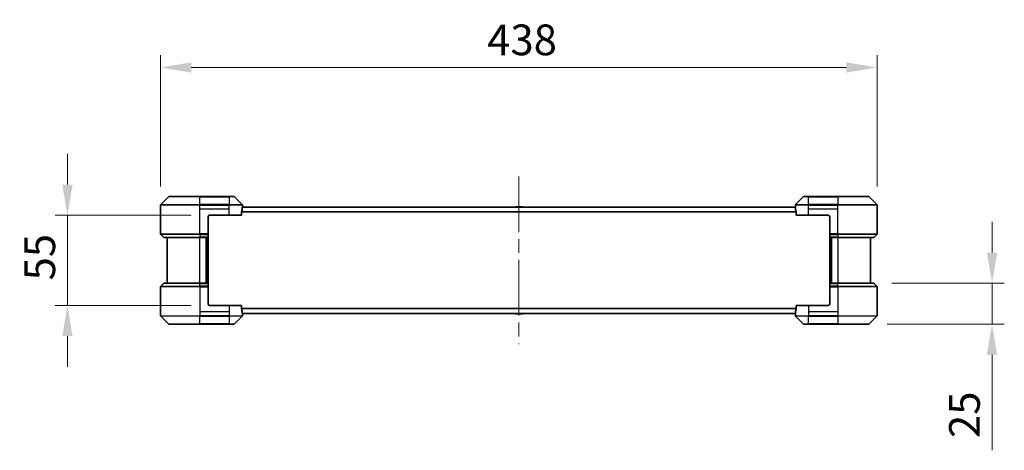
# Model space of a CAD drawing. Units: millimetres. Extents: x 87 to 12464, y 48 to 2156.
# Drawn here: x 4029 to 4631, y 915 to 1178 of the extents above; entities that cross this region are included whole.
import ezdxf

# ---------------------------------------------------------------- set-up
doc = ezdxf.new("R2010")
doc.units = ezdxf.units.MM
doc.header["$LTSCALE"] = 6
doc.linetypes.add('CHAIN', pattern=[0.3543, 0.2362, -0.0295, 0.0591, -0.0295])
doc.layers.get('Defpoints').update_dxf_attribs({"lineweight": 25})
doc.layers.add('Centerline (ISO)', color=7, linetype='Continuous', lineweight=18, true_color=0x80ffff)
for name, color, linetype, lineweight in [('Dimension (ISO)', 7, 'Continuous', 18), ('Dimension (ISO) @ 1', 7, 'Continuous', 18), ('Visible (ISO)', 7, 'Continuous', 35), ('Visible Narrow (ISO)', 7, 'Continuous', 25)]:
    doc.layers.add(name, color=color, linetype=linetype, lineweight=lineweight)
doc.styles.add('Note Text (TK)', font='txt')
doc.dimstyles.new('Default - Method 1b (TK)', dxfattribs={"dimscale": 6, "dimtxt": 2.5, "dimasz": 2.5, "dimexe": 1, "dimexo": 1.5, "dimgap": 1, "dimtad": 1, "dimtoh": 1, "dimrnd": 1e-08, "dimdsep": 46, "dimtxsty": 'Note Text (TK)', "dimcen": 0.09, "dimdle": 5, "dimclrd": 100, "dimclre": 100, "dimclrt": 7, "dimadec": 1, "dimazin": 1, "dimtfac": 1, "dimtmove": 0, "dimatfit": 3, "dimfxl": 0, "dimtolj": 1, "dimlwd": -1, "dimlwe": -1, "dimarcsym": 0})

# ---------------------------------------------------------------- blocks, each defined once
blk = doc.blocks.new('*D196')
at = {"layer": 'Defpoints', "color": 0, "transparency": 16777216}
for p in [(4553.33, 1149.01), (4115.33, 1065.01), (4553.33, 1065.01)]:
    blk.add_point(p, dxfattribs=at)
at = {"layer": 'Dimension (ISO)', "color": 100, "transparency": 16777216}
for p, q in [((4115.33, 1076.26), (4115.33, 1156.51)), ((4553.33, 1076.26), (4553.33, 1156.51)), ((4134.08, 1149.01), (4534.58, 1149.01))]:
    blk.add_line(p, q, dxfattribs=at)
for points in [[(4134.08, 1152.13), (4134.08, 1145.88), (4115.33, 1149.01)], [(4534.58, 1152.13), (4534.58, 1145.88), (4553.33, 1149.01)]]:
    blk.add_solid(points, dxfattribs=at)
at = {"layer": 'Dimension (ISO)', "color": 7, "transparency": 16777216, "insert": (4315, 1165.88), "char_height": 18.75, "attachment_point": 4, "style": 'Note Text (TK)'}
blk.add_mtext('\\A1;438', dxfattribs=at)
blk = doc.blocks.new('*D197')
at = {"layer": 'Defpoints', "color": 0, "transparency": 16777216}
for p in [(4145.33, 1058.71), (4058.39, 1003.71), (4145.33, 1003.71)]:
    blk.add_point(p, dxfattribs=at)
at = {"layer": 'Dimension (ISO) @ 1', "color": 100, "transparency": 16777216}
for p, q in [((4058.39, 1077.46), (4058.39, 1096.21)), ((4134.08, 1058.71), (4050.89, 1058.71)), ((4058.39, 1058.71), (4058.39, 1039.96)), ((4058.39, 1039.96), (4058.39, 1022.46)), ((4058.39, 1003.71), (4058.39, 1022.46)), ((4134.08, 1003.71), (4050.89, 1003.71)), ((4058.39, 984.96), (4058.39, 966.21))]:
    blk.add_line(p, q, dxfattribs=at)
for points in [[(4055.26, 1077.46), (4061.51, 1077.46), (4058.39, 1058.71)], [(4055.26, 984.96), (4061.51, 984.96), (4058.39, 1003.71)]]:
    blk.add_solid(points, dxfattribs=at)
at = {"layer": 'Dimension (ISO) @ 1', "color": 7, "transparency": 16777216, "insert": (4041.51, 1018.96), "char_height": 18.75, "attachment_point": 4, "rotation": 90, "style": 'Note Text (TK)'}
blk.add_mtext('\\A1;55', dxfattribs=at)
blk = doc.blocks.new('*D198')
at = {"layer": 'Defpoints', "color": 0, "transparency": 16777216}
for p in [(4551.12, 1017.21), (4623.56, 1017.21), (4548.12, 992.21)]:
    blk.add_point(p, dxfattribs=at)
at = {"layer": 'Dimension (ISO)', "color": 100, "transparency": 16777216}
for p, q in [((4623.56, 1035.96), (4623.56, 1054.71)), ((4562.37, 1017.21), (4631.06, 1017.21)), ((4623.56, 1017.21), (4623.56, 992.21)), ((4559.37, 992.21), (4631.06, 992.21)), ((4623.56, 973.46), (4623.56, 915.21))]:
    blk.add_line(p, q, dxfattribs=at)
for points in [[(4620.44, 1035.96), (4626.69, 1035.96), (4623.56, 1017.21)], [(4620.44, 973.46), (4626.69, 973.46), (4623.56, 992.21)]]:
    blk.add_solid(points, dxfattribs=at)
at = {"layer": 'Dimension (ISO)', "color": 7, "transparency": 16777216, "insert": (4606.69, 922.71), "char_height": 18.75, "attachment_point": 4, "rotation": 90, "style": 'Note Text (TK)'}
blk.add_mtext('\\A1;25', dxfattribs=at)

msp = doc.modelspace()

# ---------------------------------------------------------------- linework, layer by layer
at = {"layer": 'Centerline (ISO)', "linetype": 'CHAIN', "ltscale": 23.990969}
msp.add_line((4334.3312, 1082.4625), (4334.3312, 979.9625), dxfattribs=at)
at = {"layer": 'Visible (ISO)'}
for p, q in [((4120.1848, 1070.0661), (4115.4777, 1065.3589)), ((4120.5383, 1070.2125), (4139.3312, 1070.2125)), ((4157.3312, 1070.2125), (4139.3312, 1070.2125)), ((4157.3312, 1070.2125), (4160.1241, 1070.2125)), ((4165.1848, 1065.3589), (4160.4777, 1070.0661)), ((4508.1848, 1070.0661), (4503.4777, 1065.3589)), ((4508.5383, 1070.2125), (4511.3312, 1070.2125)), ((4529.3312, 1070.2125), (4511.3312, 1070.2125)), ((4529.3312, 1070.2125), (4548.1241, 1070.2125)), ((4553.1848, 1065.3589), (4548.4777, 1070.0661)), ((4115.3312, 1062.7125), (4115.3312, 1065.0054)), ((4115.3312, 1047.4196), (4115.3312, 1062.7125)), ((4164.7474, 1058.7125), (4164.7474, 1060.6039)), ((4503.3393, 1063.7125), (4165.3232, 1063.7125)), ((4165.3312, 1063.7125), (4165.3312, 1065.0054)), ((4332.0221, 1063.8215), (4331.9512, 1063.7125)), ((4336.4727, 1063.9125), (4332.1898, 1063.9125)), ((4336.6404, 1063.8215), (4336.7112, 1063.7125)), ((4503.3312, 1063.7125), (4503.3312, 1065.0054)), ((4503.915, 1060.6039), (4503.915, 1058.7125)), ((4553.3312, 1062.7125), (4553.3312, 1065.0054)), ((4553.3312, 1047.4196), (4553.3312, 1062.7125)), ((4144.3312, 1057.7125), (4144.3312, 1047.4196)), ((4145.3312, 1058.7125), (4157.3312, 1058.7125)), ((4164.7474, 1058.7125), (4157.3312, 1058.7125)), ((4511.3312, 1058.7125), (4503.915, 1058.7125)), ((4511.3312, 1058.7125), (4523.3312, 1058.7125)), ((4524.3312, 1057.7125), (4524.3312, 1047.4196)), ((4144.3312, 1047.4196), (4144.3312, 1047.0661)), ((4524.3312, 1047.0661), (4524.3312, 1047.4196)), ((4115.4777, 1047.0661), (4117.1848, 1045.3589)), ((4139.3312, 1045.2125), (4117.5383, 1045.2125)), ((4119.3312, 1045.2125), (4119.3312, 1017.2125)), ((4139.3312, 1045.2125), (4144.3312, 1045.2125)), ((4143.3312, 1017.2125), (4143.3312, 1045.2125)), ((4144.3312, 1045.3589), (4144.3312, 1047.0661)), ((4144.3312, 1045.3589), (4144.3312, 1045.2125)), ((4144.3312, 1017.2125), (4144.3312, 1045.2125)), ((4524.3312, 1047.0661), (4524.3312, 1045.3589)), ((4524.3312, 1045.2125), (4524.3312, 1045.3589)), ((4524.3312, 1045.2125), (4524.3312, 1017.2125)), ((4524.3312, 1045.2125), (4529.3312, 1045.2125)), ((4525.3312, 1045.2125), (4525.3312, 1017.2125)), ((4551.1241, 1045.2125), (4529.3312, 1045.2125)), ((4549.3312, 1017.2125), (4549.3312, 1045.2125)), ((4553.1848, 1047.0661), (4551.4777, 1045.3589)), ((4117.5383, 1017.2125), (4139.3312, 1017.2125)), ((4144.3312, 1017.2125), (4139.3312, 1017.2125)), ((4144.3312, 1017.2125), (4144.3312, 1017.0661)), ((4524.3312, 1017.0661), (4524.3312, 1017.2125)), ((4529.3312, 1017.2125), (4524.3312, 1017.2125)), ((4529.3312, 1017.2125), (4551.1241, 1017.2125)), ((4115.3312, 1015.0054), (4115.3312, 999.7125)), ((4115.4777, 1015.3589), (4117.1848, 1017.0661)), ((4144.3312, 1015.3589), (4144.3312, 1017.0661)), ((4144.3312, 1015.3589), (4144.3312, 1015.0054)), ((4144.3312, 1004.7125), (4144.3312, 1015.0054)), ((4524.3312, 1017.0661), (4524.3312, 1015.3589)), ((4524.3312, 1015.0054), (4524.3312, 1015.3589)), ((4524.3312, 1004.7125), (4524.3312, 1015.0054)), ((4553.1848, 1015.3589), (4551.4777, 1017.0661)), ((4553.3312, 1015.0054), (4553.3312, 999.7125)), ((4115.3312, 999.7125), (4115.3312, 997.4196)), ((4157.3312, 1003.7125), (4145.3312, 1003.7125)), ((4157.3312, 1003.7125), (4164.7474, 1003.7125)), ((4164.7474, 1001.8211), (4164.7474, 1003.7125)), ((4503.915, 1003.7125), (4511.3312, 1003.7125)), ((4503.915, 1003.7125), (4503.915, 1001.8211)), ((4523.3312, 1003.7125), (4511.3312, 1003.7125)), ((4553.3312, 999.7125), (4553.3312, 997.4196)), ((4115.4777, 997.0661), (4120.1848, 992.3589)), ((4160.4777, 992.3589), (4165.1848, 997.0661)), ((4503.3393, 998.7125), (4165.3232, 998.7125)), ((4165.3312, 998.7125), (4165.3312, 997.4196)), ((4332.0221, 998.6035), (4331.9512, 998.7125)), ((4332.1898, 998.5125), (4336.4727, 998.5125)), ((4336.6404, 998.6035), (4336.7112, 998.7125)), ((4503.3312, 998.7125), (4503.3312, 997.4196)), ((4503.4777, 997.0661), (4508.1848, 992.3589)), ((4548.4777, 992.3589), (4553.1848, 997.0661)), ((4139.3312, 992.2125), (4120.5383, 992.2125)), ((4139.3312, 992.2125), (4157.3312, 992.2125)), ((4160.1241, 992.2125), (4157.3312, 992.2125)), ((4511.3312, 992.2125), (4508.5383, 992.2125)), ((4511.3312, 992.2125), (4529.3312, 992.2125)), ((4548.1241, 992.2125), (4529.3312, 992.2125))]:
    msp.add_line(p, q, dxfattribs=at)
for centre, radius, start, end in [((4115.8312, 1065.0054), 0.5, 135, 180), ((4120.5383, 1069.7125), 0.5, 90, 135), ((4160.1241, 1069.7125), 0.5, 45, 90), ((4164.8312, 1065.0054), 0.5, 0, 45), ((4503.8312, 1065.0054), 0.5, 135, 180), ((4508.5383, 1069.7125), 0.5, 90, 135), ((4548.1241, 1069.7125), 0.5, 45, 90), ((4552.8312, 1065.0054), 0.5, 0, 45), ((4332.1898, 1063.7125), 0.2, 90, 146.9761324), ((4336.4727, 1063.7125), 0.2, 33.0238676, 90), ((4145.3312, 1057.7125), 1, 90, 180), ((4523.3312, 1057.7125), 1, 0, 90), ((4115.8312, 1047.4196), 0.5, 180, 225), ((4552.8312, 1047.4196), 0.5, 315, 0), ((4117.5383, 1045.7125), 0.5, 225, 270), ((4551.1241, 1045.7125), 0.5, 270, 315), ((4117.5383, 1016.7125), 0.5, 90, 135), ((4551.1241, 1016.7125), 0.5, 45, 90), ((4115.8312, 1015.0054), 0.5, 135, 180), ((4552.8312, 1015.0054), 0.5, 0, 45), ((4145.3312, 1004.7125), 1, 180, 270), ((4523.3312, 1004.7125), 1, 270, 0), ((4115.8312, 997.4196), 0.5, 180, 225), ((4164.8312, 997.4196), 0.5, 315, 0), ((4332.1898, 998.7125), 0.2, 213.0238676, 270), ((4336.4727, 998.7125), 0.2, 270, 326.9761324), ((4503.8312, 997.4196), 0.5, 180, 225), ((4552.8312, 997.4196), 0.5, 315, 0), ((4120.5383, 992.7125), 0.5, 225, 270), ((4160.1241, 992.7125), 0.5, 270, 315), ((4508.5383, 992.7125), 0.5, 225, 270), ((4548.1241, 992.7125), 0.5, 270, 315)]:
    msp.add_arc(centre, radius, start, end, dxfattribs=at)
for centre, major_axis, start_param, end_param in [((4157.3312, 1064.3125), (0, -9.6), 1.19575789, 1.40334825), ((4157.3312, 1064.3125), (0, -9.6), 1.40334825, 1.49698509), ((4511.3312, 1064.3125), (0, -9.6), 4.78620022, 4.87983706), ((4511.3312, 1064.3125), (0, -9.6), 4.87983706, 5.08742742), ((4157.3312, 998.1125), (0, 9.6), 4.87983706, 5.08742742), ((4157.3312, 998.1125), (0, 9.6), 4.78620022, 4.87983706), ((4511.3312, 998.1125), (0, 9.6), 1.40334825, 1.49698509), ((4511.3312, 998.1125), (0, 9.6), 1.19575789, 1.40334825)]:
    msp.add_ellipse(centre, major_axis=major_axis, ratio=0.83333333, start_param=start_param, end_param=end_param, dxfattribs=at)
for points, knots in [([(4164.7752, 1060.7959), (4164.7679, 1060.7736), (4164.7615, 1060.7477), (4164.7506, 1060.6827), (4164.7474, 1060.6422), (4164.7474, 1060.6039)], [-0.0201957606, -0.0201957606, -0.0201957606, -0.0201957606, -0.0114837322, -0.0114837322, 0, 0, 0, 0]), ([(4165.3232, 1063.7125), (4165.3215, 1063.7125), (4165.3194, 1063.705), (4165.315, 1063.6743), (4165.3127, 1063.6512), (4165.3103, 1063.6183), (4165.3099, 1063.6116), (4165.3094, 1063.6046)], [-0.0452461794, -0.0452461794, -0.0452461794, -0.0452461794, -0.0339249805, -0.0339249805, -0.0226037816, -0.0226037816, -0.0199303713, -0.0199303713, -0.0199303713, -0.0199303713]), ([(4332.3137, 1063.9125), (4332.313, 1063.9125), (4332.3123, 1063.9125), (4332.3106, 1063.9125), (4332.3095, 1063.9125), (4332.3085, 1063.9125)], [-0.000230599076, -0.000230599076, -0.000230599076, -0.000230599076, 0, 0, 0.000338329447, 0.000338329447, 0.000338329447, 0.000338329447]), ([(4332.3085, 1063.9125), (4332.3094, 1063.9125), (4332.3104, 1063.9125), (4332.312, 1063.9125), (4332.3126, 1063.9125), (4332.3133, 1063.9125)], [-0.000338329447, -0.000338329447, -0.000338329447, -0.000338329447, 0, 0, 0.000241517914, 0.000241517914, 0.000241517914, 0.000241517914]), ([(4334.7206, 1063.9125), (4334.7205, 1063.9125), (4334.7205, 1063.9125), (4334.7201, 1063.9125), (4334.7198, 1063.9125), (4334.7195, 1063.9125)], [-0.000054249657, -0.000054249657, -0.000054249657, -0.000054249657, 0, 0, 0.000241517914, 0.000241517914, 0.000241517914, 0.000241517914]), ([(4334.7206, 1063.9125), (4334.7207, 1063.9125), (4334.7209, 1063.9125), (4334.7212, 1063.9125), (4334.7215, 1063.9125), (4334.7217, 1063.9125)], [-0.000230599076, -0.000230599076, -0.000230599076, -0.000230599076, 0, 0, 0.000338329447, 0.000338329447, 0.000338329447, 0.000338329447]), ([(4503.353, 1063.6046), (4503.3526, 1063.6116), (4503.3521, 1063.6183), (4503.3498, 1063.6513), (4503.3475, 1063.6744), (4503.3431, 1063.705), (4503.341, 1063.7125), (4503.3393, 1063.7125)], [-0.0705290281, -0.0705290281, -0.0705290281, -0.0705290281, -0.0678449297, -0.0678449297, -0.056529226, -0.056529226, -0.0452135224, -0.0452135224, -0.0452135224, -0.0452135224]), ([(4503.915, 1060.6039), (4503.915, 1060.6415), (4503.912, 1060.6813), (4503.9013, 1060.7465), (4503.8947, 1060.7732), (4503.8873, 1060.7959)], [-0.0932612826, -0.0932612826, -0.0932612826, -0.0932612826, -0.0819853568, -0.0819853568, -0.0730776319, -0.0730776319, -0.0730776319, -0.0730776319]), ([(4164.7474, 1001.8211), (4164.7474, 1001.7835), (4164.7505, 1001.7437), (4164.7612, 1001.6785), (4164.7678, 1001.6518), (4164.7752, 1001.6291)], [-0.0932612826, -0.0932612826, -0.0932612826, -0.0932612826, -0.0819853568, -0.0819853568, -0.0730776319, -0.0730776319, -0.0730776319, -0.0730776319]), ([(4503.8873, 1001.6291), (4503.8946, 1001.6514), (4503.901, 1001.6773), (4503.9119, 1001.7423), (4503.915, 1001.7828), (4503.915, 1001.8211)], [-0.0201957606, -0.0201957606, -0.0201957606, -0.0201957606, -0.0114837322, -0.0114837322, 0, 0, 0, 0]), ([(4165.3094, 998.8204), (4165.3099, 998.8134), (4165.3103, 998.8067), (4165.3127, 998.7737), (4165.315, 998.7506), (4165.3194, 998.72), (4165.3215, 998.7125), (4165.3232, 998.7125)], [-0.0705290281, -0.0705290281, -0.0705290281, -0.0705290281, -0.0678449297, -0.0678449297, -0.056529226, -0.056529226, -0.0452135224, -0.0452135224, -0.0452135224, -0.0452135224]), ([(4333.9419, 998.5125), (4333.9417, 998.5125), (4333.9416, 998.5125), (4333.9412, 998.5125), (4333.941, 998.5125), (4333.9408, 998.5125)], [-0.000230599076, -0.000230599076, -0.000230599076, -0.000230599076, 0, 0, 0.000338329447, 0.000338329447, 0.000338329447, 0.000338329447]), ([(4333.9419, 998.5125), (4333.9419, 998.5125), (4333.942, 998.5125), (4333.9424, 998.5125), (4333.9427, 998.5125), (4333.943, 998.5125)], [-0.000054249657, -0.000054249657, -0.000054249657, -0.000054249657, 0, 0, 0.000241517914, 0.000241517914, 0.000241517914, 0.000241517914]), ([(4336.3488, 998.5125), (4336.3495, 998.5125), (4336.3502, 998.5125), (4336.3519, 998.5125), (4336.3529, 998.5125), (4336.354, 998.5125)], [-0.000230599076, -0.000230599076, -0.000230599076, -0.000230599076, 0, 0, 0.000338329447, 0.000338329447, 0.000338329447, 0.000338329447]), ([(4336.354, 998.5125), (4336.353, 998.5125), (4336.3521, 998.5125), (4336.3505, 998.5125), (4336.3498, 998.5125), (4336.3491, 998.5125)], [-0.000338329447, -0.000338329447, -0.000338329447, -0.000338329447, 0, 0, 0.000241517914, 0.000241517914, 0.000241517914, 0.000241517914]), ([(4503.3393, 998.7125), (4503.341, 998.7125), (4503.3431, 998.72), (4503.3475, 998.7507), (4503.3498, 998.7738), (4503.3521, 998.8067), (4503.3526, 998.8134), (4503.353, 998.8204)], [-0.0452461794, -0.0452461794, -0.0452461794, -0.0452461794, -0.0339249805, -0.0339249805, -0.0226037816, -0.0226037816, -0.0199303713, -0.0199303713, -0.0199303713, -0.0199303713])]:
    msp.add_open_spline(points, degree=3, knots=knots, dxfattribs=at)
at = {"layer": 'Visible Narrow (ISO)'}
for p, q in [((4115.4777, 1065.3589), (4139.3312, 1065.3589)), ((4139.3312, 1070.0661), (4120.1848, 1070.0661)), ((4139.3312, 1070.2125), (4139.3312, 1070.0661)), ((4139.3312, 1070.0661), (4157.3312, 1070.0661)), ((4139.3312, 1065.3589), (4139.3312, 1070.0661)), ((4139.3312, 1065.3589), (4139.3312, 1065.0054)), ((4157.3312, 1065.3589), (4139.3312, 1065.3589)), ((4157.3312, 1070.0661), (4157.3312, 1070.2125)), ((4160.4777, 1070.0661), (4157.3312, 1070.0661)), ((4157.3312, 1070.0661), (4157.3312, 1065.3589)), ((4157.3312, 1065.3589), (4157.3312, 1065.0054)), ((4157.3312, 1065.3589), (4165.1848, 1065.3589)), ((4503.4777, 1065.3589), (4511.3312, 1065.3589)), ((4511.3312, 1070.0661), (4508.1848, 1070.0661)), ((4511.3312, 1070.0661), (4511.3312, 1070.2125)), ((4511.3312, 1065.3589), (4511.3312, 1070.0661)), ((4511.3312, 1070.0661), (4529.3312, 1070.0661)), ((4529.3312, 1065.3589), (4511.3312, 1065.3589)), ((4511.3312, 1065.3589), (4511.3312, 1065.0054)), ((4529.3312, 1070.0661), (4529.3312, 1070.2125)), ((4529.3312, 1070.0661), (4529.3312, 1065.3589)), ((4548.4777, 1070.0661), (4529.3312, 1070.0661)), ((4529.3312, 1065.3589), (4529.3312, 1065.0054)), ((4529.3312, 1065.3589), (4553.1848, 1065.3589)), ((4139.3312, 1065.0054), (4115.3312, 1065.0054)), ((4139.3312, 1062.7125), (4139.3312, 1065.0054)), ((4139.3312, 1065.0054), (4157.3312, 1065.0054)), ((4139.3312, 1062.7125), (4157.3312, 1062.7125)), ((4139.3312, 1047.4196), (4139.3312, 1062.7125)), ((4165.3312, 1065.0054), (4157.3312, 1065.0054)), ((4157.3312, 1062.7125), (4157.3312, 1065.0054)), ((4157.3312, 1058.7125), (4157.3312, 1062.7125)), ((4503.915, 1060.6039), (4164.7474, 1060.6039)), ((4503.8873, 1060.7959), (4164.7752, 1060.7959)), ((4503.353, 1063.6046), (4165.3094, 1063.6046)), ((4336.6404, 1063.8215), (4332.0221, 1063.8215)), ((4511.3312, 1065.0054), (4503.3312, 1065.0054)), ((4511.3312, 1062.7125), (4511.3312, 1065.0054)), ((4511.3312, 1065.0054), (4529.3312, 1065.0054)), ((4511.3312, 1062.7125), (4529.3312, 1062.7125)), ((4511.3312, 1058.7125), (4511.3312, 1062.7125)), ((4553.3312, 1065.0054), (4529.3312, 1065.0054)), ((4529.3312, 1062.7125), (4529.3312, 1065.0054)), ((4529.3312, 1047.4196), (4529.3312, 1062.7125)), ((4115.3312, 1047.4196), (4139.3312, 1047.4196)), ((4144.3312, 1047.4196), (4139.3312, 1047.4196)), ((4139.3312, 1047.0661), (4139.3312, 1047.4196)), ((4529.3312, 1047.4196), (4524.3312, 1047.4196)), ((4529.3312, 1047.4196), (4553.3312, 1047.4196)), ((4529.3312, 1047.0661), (4529.3312, 1047.4196)), ((4139.3312, 1047.0661), (4115.4777, 1047.0661)), ((4117.1848, 1045.3589), (4139.3312, 1045.3589)), ((4139.3312, 1047.0661), (4144.3312, 1047.0661)), ((4139.3312, 1047.0661), (4139.3312, 1045.3589)), ((4144.3312, 1045.3589), (4139.3312, 1045.3589)), ((4139.3312, 1045.3589), (4139.3312, 1045.2125)), ((4139.3312, 1017.2125), (4139.3312, 1045.2125)), ((4143.0312, 1045.2125), (4143.0312, 1017.2125)), ((4144.0312, 1045.2125), (4144.0312, 1017.2125)), ((4524.3312, 1047.0661), (4529.3312, 1047.0661)), ((4529.3312, 1045.3589), (4524.3312, 1045.3589)), ((4524.6312, 1017.2125), (4524.6312, 1045.2125)), ((4525.6312, 1017.2125), (4525.6312, 1045.2125)), ((4553.1848, 1047.0661), (4529.3312, 1047.0661)), ((4529.3312, 1047.0661), (4529.3312, 1045.3589)), ((4529.3312, 1045.3589), (4529.3312, 1045.2125)), ((4529.3312, 1045.3589), (4551.4777, 1045.3589)), ((4529.3312, 1045.2125), (4529.3312, 1017.2125)), ((4139.3312, 1017.0661), (4139.3312, 1017.2125)), ((4529.3312, 1017.0661), (4529.3312, 1017.2125)), ((4139.3312, 1015.0054), (4115.3312, 1015.0054)), ((4115.4777, 1015.3589), (4139.3312, 1015.3589)), ((4139.3312, 1017.0661), (4117.1848, 1017.0661)), ((4139.3312, 1017.0661), (4144.3312, 1017.0661)), ((4139.3312, 1015.3589), (4139.3312, 1017.0661)), ((4139.3312, 1015.3589), (4139.3312, 1015.0054)), ((4144.3312, 1015.3589), (4139.3312, 1015.3589)), ((4139.3312, 1015.0054), (4139.3312, 999.7125)), ((4139.3312, 1015.0054), (4144.3312, 1015.0054)), ((4524.3312, 1017.0661), (4529.3312, 1017.0661)), ((4529.3312, 1015.3589), (4524.3312, 1015.3589)), ((4524.3312, 1015.0054), (4529.3312, 1015.0054)), ((4529.3312, 1015.3589), (4529.3312, 1017.0661)), ((4551.4777, 1017.0661), (4529.3312, 1017.0661)), ((4529.3312, 1015.3589), (4529.3312, 1015.0054)), ((4529.3312, 1015.3589), (4553.1848, 1015.3589)), ((4529.3312, 1015.0054), (4529.3312, 999.7125)), ((4553.3312, 1015.0054), (4529.3312, 1015.0054)), ((4139.3312, 999.7125), (4139.3312, 997.4196)), ((4157.3312, 999.7125), (4139.3312, 999.7125)), ((4157.3312, 1003.7125), (4157.3312, 999.7125)), ((4157.3312, 999.7125), (4157.3312, 997.4196)), ((4503.915, 1001.8211), (4164.7474, 1001.8211)), ((4503.8873, 1001.6291), (4164.7752, 1001.6291)), ((4511.3312, 1003.7125), (4511.3312, 999.7125)), ((4511.3312, 999.7125), (4511.3312, 997.4196)), ((4529.3312, 999.7125), (4511.3312, 999.7125)), ((4529.3312, 999.7125), (4529.3312, 997.4196)), ((4115.3312, 997.4196), (4139.3312, 997.4196)), ((4139.3312, 997.0661), (4115.4777, 997.0661)), ((4157.3312, 997.4196), (4139.3312, 997.4196)), ((4139.3312, 997.0661), (4139.3312, 997.4196)), ((4139.3312, 997.0661), (4157.3312, 997.0661)), ((4139.3312, 992.3589), (4139.3312, 997.0661)), ((4157.3312, 997.4196), (4165.3312, 997.4196)), ((4157.3312, 997.0661), (4157.3312, 997.4196)), ((4157.3312, 997.0661), (4157.3312, 992.3589)), ((4165.1848, 997.0661), (4157.3312, 997.0661)), ((4503.353, 998.8204), (4165.3094, 998.8204)), ((4332.0221, 998.6035), (4336.6404, 998.6035)), ((4503.3312, 997.4196), (4511.3312, 997.4196)), ((4511.3312, 997.0661), (4503.4777, 997.0661)), ((4529.3312, 997.4196), (4511.3312, 997.4196)), ((4511.3312, 997.0661), (4511.3312, 997.4196)), ((4511.3312, 997.0661), (4529.3312, 997.0661)), ((4511.3312, 992.3589), (4511.3312, 997.0661)), ((4529.3312, 997.4196), (4553.3312, 997.4196)), ((4529.3312, 997.0661), (4529.3312, 997.4196)), ((4553.1848, 997.0661), (4529.3312, 997.0661)), ((4529.3312, 997.0661), (4529.3312, 992.3589)), ((4120.1848, 992.3589), (4139.3312, 992.3589)), ((4157.3312, 992.3589), (4139.3312, 992.3589)), ((4139.3312, 992.3589), (4139.3312, 992.2125)), ((4157.3312, 992.3589), (4160.4777, 992.3589)), ((4157.3312, 992.3589), (4157.3312, 992.2125)), ((4508.1848, 992.3589), (4511.3312, 992.3589)), ((4511.3312, 992.3589), (4511.3312, 992.2125)), ((4529.3312, 992.3589), (4511.3312, 992.3589)), ((4529.3312, 992.2125), (4529.3312, 992.3589)), ((4529.3312, 992.3589), (4548.4777, 992.3589))]:
    msp.add_line(p, q, dxfattribs=at)

# ---------------------------------------------------------------- dimensions: what is measured, and where the dimension line sits
at = {"layer": 'Dimension (ISO) @ 1', "color": 100, "true_color": 0x00ff3f}
for base, p1, p2, angle, override, picture, middle in [((4553.3312, 1149.0054), (4115.3312, 1065.0054), (4553.3312, 1065.0054), 180, {"dimscale": 1, "dimtxt": 18.75, "dimasz": 18.75, "dimexe": 7.5, "dimexo": 11.25, "dimgap": 7.5, "dimtoh": 0, "dimdec": 2, "dimcen": 0.675, "dimtol": 0, "dimlim": 0, "dimtp": 0, "dimtm": 0, "dimtdec": 2, "dimtix": 0, "dimtofl": 0, "dimtmove": 0, "dimatfit": 1}, '*D196', (4334.3312, 1149.0054)), ((4058.3887, 1003.7125), (4145.3312, 1058.7125), (4145.3312, 1003.7125), 90, {"dimscale": 1, "dimtxt": 18.75, "dimasz": 18.75, "dimexe": 7.5, "dimexo": 11.25, "dimgap": 7.5, "dimtoh": 0, "dimdec": 2, "dimcen": 0.675, "dimtol": 0, "dimlim": 0, "dimtp": 0, "dimtm": 0, "dimtdec": 2, "dimtix": 0, "dimtofl": 0, "dimtmove": 0, "dimatfit": 3}, '*D197', (4058.3887, 1031.2125)), ((4623.5618, 1017.2125), (4548.1241, 992.2125), (4551.1241, 1017.2125), 90, {"dimscale": 1, "dimtxt": 18.75, "dimasz": 18.75, "dimexe": 7.5, "dimexo": 11.25, "dimgap": 7.5, "dimtoh": 0, "dimdec": 2, "dimcen": 0.675, "dimtol": 0, "dimlim": 0, "dimtp": 0, "dimtm": 0, "dimtdec": 2, "dimtix": 0, "dimtofl": 1, "dimtmove": 0, "dimatfit": 1}, '*D198', (4623.5618, 934.9611))]:
    dim = msp.add_linear_dim(base=base, p1=p1, p2=p2, angle=angle, dimstyle='Default - Method 1b (TK)', override=override, dxfattribs=at)
    dim.commit()
    dim.dimension.update_dxf_attribs({"geometry": picture, "text_midpoint": middle, "dimtype": 160})

doc.saveas('drawing.dxf')
